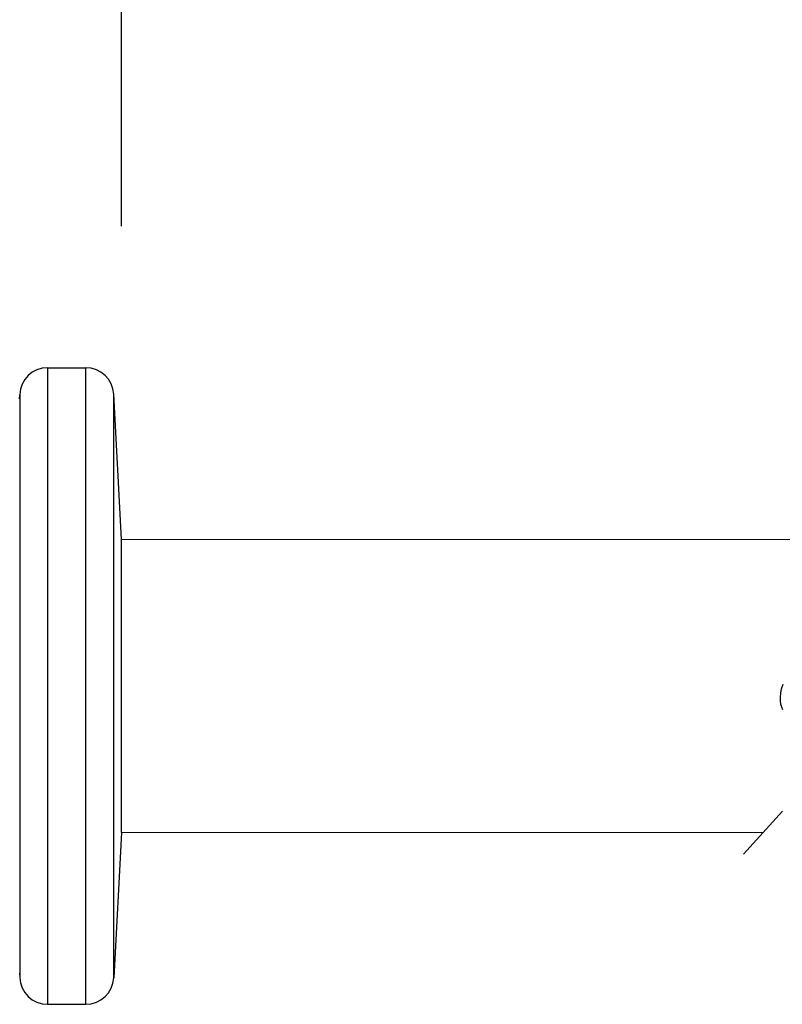
# Model space of a CAD drawing. Units: millimetres. Extents: x 158 to 409, y 127 to 321.
# Drawn here: x 260 to 281, y 258 to 285 of the extents above; entities that cross this region are included whole.
import ezdxf

# ---------------------------------------------------------------- set-up
doc = ezdxf.new("R2010")
doc.units = ezdxf.units.MM
doc.header["$MEASUREMENT"] = 0
doc.layers.get('0').update_dxf_attribs({"color": 3, "linetype": 'CONTINUOUS'})
doc.layers.get('Defpoints').update_dxf_attribs({"linetype": 'CONTINUOUS'})
doc.layers.add('DIMS', color=1, linetype='CONTINUOUS')
doc.layers.add('OBJECT', color=7, linetype='CONTINUOUS')
doc.styles.add('ATSDIM', font='romans.shx')
doc.dimstyles.new('ATSDIM', dxfattribs={"dimscale": 50.8, "dimtxt": 0.08, "dimasz": 0.08, "dimexe": 0.18, "dimexo": 0.0625, "dimgap": 0.09, "dimtad": 0, "dimtih": 1, "dimtoh": 1, "dimdec": 1, "dimzin": 0, "dimdsep": 46, "dimtxsty": 'ATSDIM', "dimcen": 0.09, "dimadec": 0, "dimazin": 0, "dimtfac": 1, "dimtdec": 1, "dimtofl": 0, "dimtmove": 0, "dimatfit": 3, "dimfxl": 1, "dimtolj": 1, "dimtzin": 0, "dimarcsym": 0})

# ---------------------------------------------------------------- blocks, each defined once
blk = doc.blocks.new('DANISH_PLUG_WBNDRLF_1__3', base_point=(3.5675, -4.976))
at = {"color": 7, "linetype": 'Continuous'}
for p, q in [((5.8615, -3.915), (5.9027, -3.915)), ((5.8615, -3.915), (5.8615, -4.2575)), ((5.9027, -4.6), (5.9027, -3.915)), ((5.8313, -3.9486), (5.8315, -3.944)), ((5.8315, -3.944), (5.8315, -4.2575)), ((5.9327, -4.5716), (5.9327, -3.9434)), ((5.9409, -4.1), (5.9327, -3.9434)), ((5.9409, -4.415), (5.9409, -4.1)), ((5.8315, -4.2575), (5.8315, -4.5711)), ((5.8615, -4.2575), (5.8615, -4.6)), ((5.9409, -4.415), (5.9327, -4.5716)), ((5.8313, -4.5664), (5.8315, -4.5711)), ((5.8615, -4.6), (5.9027, -4.6))]:
    blk.add_line(p, q, dxfattribs=at)
for centre, start, end in [((5.8615, -3.945), 90.0251, 178), ((5.9027, -3.945), 3, 90.0251), ((5.8615, -4.57), -178, -90.0251), ((5.9027, -4.57), -90.0251, -3)]:
    blk.add_arc(centre, 0.03, start, end, dxfattribs=at)
blk = doc.blocks.new('*D10')
at = {"layer": 'Defpoints', "color": 0, "linetype": 'Continuous', "transparency": 16777216}
for p in [(263.203, 295.922), (202.995, 284.64), (263.203, 275.779)]:
    blk.add_point(p, dxfattribs=at)
at = {"layer": 'DIMS', "color": 0, "linetype": 'Continuous', "lineweight": -2, "transparency": 16777216}
for p, q in [((202.995, 287.815), (202.995, 305.066)), ((263.203, 278.954), (263.203, 305.066)), ((207.059, 295.922), (222.431, 295.922)), ((259.139, 295.922), (243.767, 295.922))]:
    blk.add_line(p, q, dxfattribs=at)
at = {"layer": 'DIMS', "color": 0, "linetype": 'Continuous', "transparency": 16777216}
for points in [[(207.059, 296.599), (207.059, 295.245), (202.995, 295.922)], [(259.139, 296.599), (259.139, 295.245), (263.203, 295.922)]]:
    blk.add_solid(points, dxfattribs=at)
at = {"layer": 'DIMS', "color": 0, "linetype": 'Continuous', "transparency": 16777216, "insert": (233.099, 295.922), "char_height": 4.064, "attachment_point": 5, "style": 'ATSDIM'}
blk.add_mtext('\\A1;60.2', dxfattribs=at)

msp = doc.modelspace()

# ---------------------------------------------------------------- linework, layer by layer
at = {"layer": 'OBJECT', "color": 7, "linetype": 'Continuous', "lineweight": 15}
for p, q in [((263.203, 270.39), (284.194, 270.39)), ((280.752, 262.39), (263.203, 262.39))]:
    msp.add_line(p, q, dxfattribs=at)
at = {"layer": 'OBJECT', "color": 0, "linetype": 'ByBlock'}
for points in [[(281.286, 265.741), (281.255, 265.812), (281.232, 265.893), (281.218, 265.984), (281.215, 266.085), (281.224, 266.194), (281.248, 266.311), (281.288, 266.437)], [(280.211, 261.79), (281.277, 262.971)]]:
    msp.add_lwpolyline(points, dxfattribs=at)

# ---------------------------------------------------------------- block references
at = {"layer": 'OBJECT', "xscale": 25.4, "yscale": 25.4, "zscale": 25.4}
msp.add_blockref('DANISH_PLUG_WBNDRLF_1__3', (202.919, 248.14), dxfattribs=at)

# ---------------------------------------------------------------- dimensions: what is measured, and where the dimension line sits
at = {"layer": 'DIMS', "linetype": 'Continuous'}
dim = msp.add_linear_dim(base=(263.203, 295.922), p1=(202.995, 284.64), p2=(263.203, 275.779), dimstyle='ATSDIM', dxfattribs=at)
dim.commit()
dim.dimension.update_dxf_attribs({"geometry": '*D10', "text_midpoint": (233.099, 295.922)})

doc.saveas('drawing.dxf')
